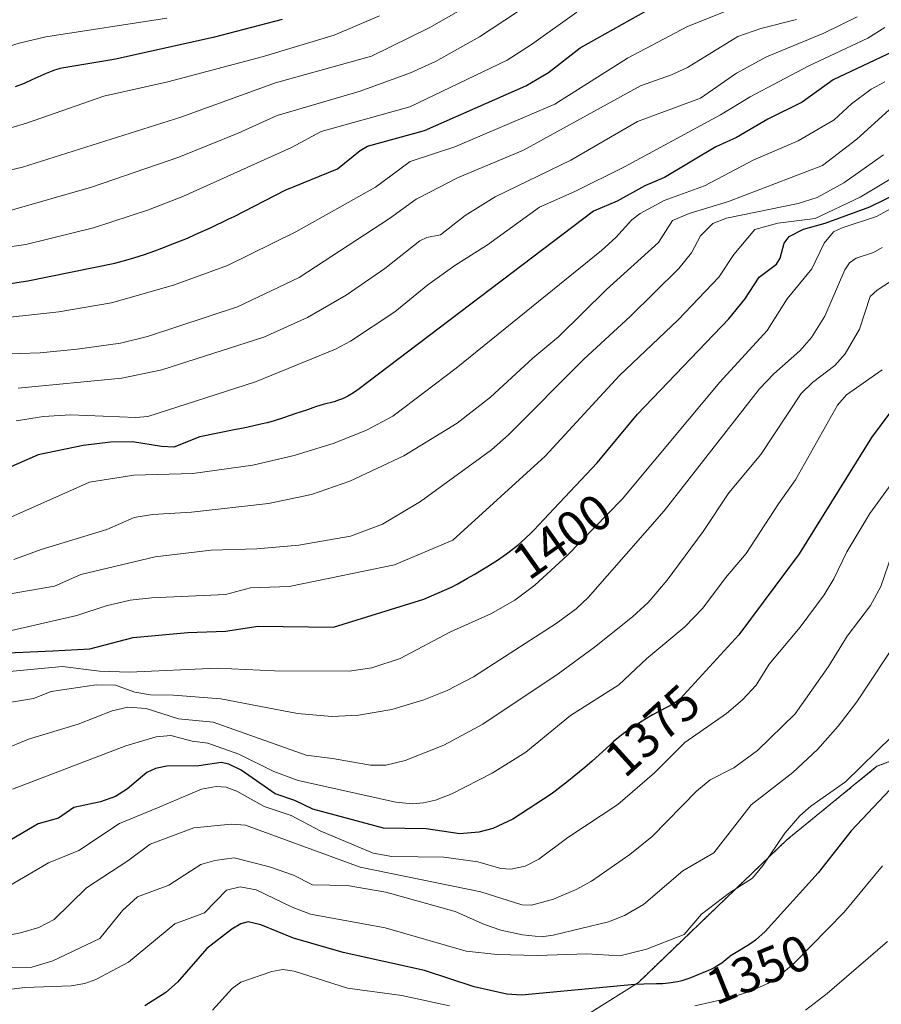
# Model space of a CAD drawing. Units: metres. Extents: x 661374 to 664827, y 4758092 to 4760452.
# Drawn here: x 661547 to 661719, y 4760050 to 4760246 of the extents above; entities that cross this region are included whole.
import ezdxf
from ezdxf.enums import TextEntityAlignment as Align

# ---------------------------------------------------------------- set-up
doc = ezdxf.new("R2010")
doc.units = ezdxf.units.M
doc.header["$MEASUREMENT"] = 0
doc.linetypes.add('TRAZOS', pattern=[0.75, 0.5, -0.25])
for name, color, linetype, lineweight in [('Arbolado forestal', 92, 'TRAZOS', 0), ('Arbolado forestal CxS', 92, 'Continuous', 0), ('Curva de nivel maestra', 36, 'Continuous', 30), ('Curva de nivel normal', 36, 'Continuous', 0), ('Pastizal CxS', 92, 'Continuous', 0), ('Rótulo de curva de nivel directora', 19, 'Continuous', 0)]:
    doc.layers.add(name, color=color, linetype=linetype, lineweight=lineweight)
doc.styles.add('Arial', font='txt', dxfattribs={"height": 0.2})

# ---------------------------------------------------------------- blocks, each defined once
blk = doc.blocks.new('*U150')
at = {"layer": 'Arbolado forestal CxS', "color": 92, "linetype": 'Continuous', "lineweight": 0}
blk.add_polyline3d([(661643.67, 4760037.46, 1337.55), (661670.41, 4760054.28, 1349.26), (661699.94, 4760082.65, 1354.18), (661717.87, 4760097.27, 1353.25), (661724.74, 4760099.92, 1351.13), (661732.42, 4760099.04, 1347.11), (661745.85, 4760077.87, 1334.1), (661757.63, 4760086.55, 1331.27), (661771.15, 4760081.29, 1324.43), (661802.81, 4760084.28, 1313.15), (661814.21, 4760085.31, 1308.54), (661814.78, 4760068.79, 1304.65), (661814.18, 4760049.05, 1300.3)], dxfattribs=at)
blk = doc.blocks.new('*U157')
at = {"layer": 'Curva de nivel normal', "color": 36, "linetype": 'Continuous', "lineweight": 0}
blk.add_polyline3d([(661701.87, 4760245.87, 1440), (661694.78, 4760244.11, 1440), (661690.19, 4760242.52, 1440), (661680.14, 4760236.32, 1440), (661677.01, 4760234.86, 1440), (661670.79, 4760232.68, 1440), (661647.55, 4760219.87, 1440), (661634.38, 4760214.34, 1440), (661628.89, 4760211.51, 1440), (661626.22, 4760210.14, 1440), (661620.85, 4760206.29, 1440), (661602.91, 4760194.56, 1440), (661590.64, 4760188.71, 1440), (661572.73, 4760182.81, 1440), (661567.36, 4760181.46, 1440), (661558.76, 4760180.28, 1440), (661551.36, 4760179.58, 1440), (661535.16, 4760179.01, 1440)], dxfattribs=at)
blk = doc.blocks.new('*U158')
at = {"layer": 'Curva de nivel normal', "color": 36, "linetype": 'Continuous', "lineweight": 0}
blk.add_polyline3d([(661545.31, 4760116.16, 1395), (661555.81, 4760117.14, 1395), (661563.18, 4760116.19, 1395), (661569.13, 4760116.03, 1395), (661586.6, 4760116.8, 1395), (661598.03, 4760116.24, 1395), (661612.84, 4760116.18, 1395), (661617.39, 4760116.89, 1395), (661623.03, 4760118.75, 1395), (661633.05, 4760124, 1395), (661641.07, 4760127.63, 1395), (661645.84, 4760130.35, 1395), (661649.82, 4760133.3, 1395), (661656.21, 4760139.19, 1395), (661667.17, 4760150.41, 1395), (661686.63, 4760173.72, 1395), (661696.04, 4760184.02, 1395), (661700.02, 4760190.29, 1395), (661704.91, 4760196.24, 1395), (661707.38, 4760201.34, 1395), (661709.23, 4760203.6, 1395), (661710.92, 4760204.45, 1395), (661717.78, 4760206.71, 1395), (661726.9, 4760211.68, 1395)], dxfattribs=at)
blk = doc.blocks.new('*U159')
at = {"layer": 'Curva de nivel normal', "color": 36, "linetype": 'Continuous', "lineweight": 0}
blk.add_polyline3d([(661722.67, 4760123.42, 1360), (661713.87, 4760110.13, 1360), (661710.16, 4760105.23, 1360), (661706.05, 4760100.59, 1360), (661701.11, 4760096.05, 1360), (661692.83, 4760089.64, 1360), (661685.41, 4760080.07, 1360), (661679.22, 4760076.47, 1360), (661671.39, 4760069.75, 1360), (661667.67, 4760067.59, 1360), (661664.43, 4760066.31, 1360), (661653.46, 4760063.66, 1360), (661651.12, 4760063.35, 1360), (661647.34, 4760063.75, 1360), (661643.05, 4760064.68, 1360), (661639.75, 4760065.78, 1360), (661633.96, 4760068.38, 1360), (661620.15, 4760072.24, 1360), (661612.46, 4760073.54, 1360), (661605.54, 4760073.71, 1360), (661601.8, 4760075.58, 1360), (661597.02, 4760077.29, 1360), (661589.98, 4760079.04, 1360), (661586.11, 4760078.53, 1360), (661583.37, 4760077.72, 1360), (661577.01, 4760073.6, 1360), (661570.75, 4760071.27, 1360), (661567.79, 4760068.61, 1360), (661563.24, 4760063.01, 1360), (661553.93, 4760058.56, 1360), (661549.72, 4760057.33, 1360), (661528.4, 4760056.89, 1360)], dxfattribs=at)
blk = doc.blocks.new('*U160')
at = {"layer": 'Curva de nivel normal', "color": 36, "linetype": 'Continuous', "lineweight": 0}
blk.add_polyline3d([(661646.16, 4760254.15, 1465), (661628.78, 4760244.22, 1465), (661617.27, 4760238.57, 1465), (661598.23, 4760233.26, 1465), (661579.36, 4760226.46, 1465), (661547.88, 4760216.49, 1465), (661539.37, 4760214.51, 1465)], dxfattribs=at)
blk = doc.blocks.new('*U163')
at = {"layer": 'Curva de nivel normal', "color": 36, "linetype": 'Continuous', "lineweight": 0}
blk.add_polyline3d([(661545.01, 4760073.37, 1370), (661553.05, 4760078.05, 1370), (661559.06, 4760080.55, 1370), (661567.19, 4760085.88, 1370), (661574.73, 4760089.01, 1370), (661583.51, 4760092.75, 1370), (661586.38, 4760093.23, 1370), (661588.4, 4760093.09, 1370), (661590.48, 4760092.32, 1370), (661595.96, 4760089.28, 1370), (661601.31, 4760087.49, 1370), (661607.07, 4760084.46, 1370), (661617.65, 4760079.98, 1370), (661621.33, 4760079.33, 1370), (661631.71, 4760079.17, 1370), (661638.47, 4760078.26, 1370), (661643.06, 4760076.97, 1370), (661644.99, 4760076.83, 1370), (661647.85, 4760077.41, 1370), (661650.58, 4760078.79, 1370), (661656.36, 4760083.14, 1370), (661666.34, 4760089.66, 1370), (661673.63, 4760095.99, 1370), (661679.67, 4760101.98, 1370), (661687.92, 4760107.76, 1370), (661691.1, 4760110.53, 1370), (661693.81, 4760113.44, 1370), (661696.42, 4760117.62, 1370), (661702.59, 4760124.96, 1370), (661707.37, 4760131.37, 1370), (661709.29, 4760134.58, 1370), (661711.85, 4760139.95, 1370), (661716.44, 4760147.57, 1370), (661731.62, 4760168.45, 1370)], dxfattribs=at)
blk = doc.blocks.new('*U165')
at = {"layer": 'Curva de nivel normal', "color": 36, "linetype": 'Continuous', "lineweight": 0}
blk.add_polyline3d([(661719.46, 4760233.5, 1420), (661716.69, 4760232.04, 1420), (661712.83, 4760229.1, 1420), (661709.36, 4760225.91, 1420), (661702.19, 4760221.76, 1420), (661693.36, 4760217.95, 1420), (661683.56, 4760212.76, 1420), (661675.52, 4760209.87, 1420), (661670.74, 4760207.26, 1420), (661669.09, 4760206.04, 1420), (661665.88, 4760202.48, 1420), (661663.04, 4760199.92, 1420), (661634.17, 4760176.47, 1420), (661621.54, 4760166.97, 1420), (661616.31, 4760164.16, 1420), (661609.84, 4760161.6, 1420), (661601.91, 4760159.14, 1420), (661593.69, 4760157.18, 1420), (661581.78, 4760155.53, 1420), (661570.02, 4760155.24, 1420), (661561.17, 4760153.79, 1420), (661539.53, 4760144.22, 1420)], dxfattribs=at)
blk = doc.blocks.new('*U169')
at = {"layer": 'Curva de nivel normal', "color": 36, "linetype": 'Continuous', "lineweight": 0}
blk.add_polyline3d([(661718.87, 4760200.49, 1390), (661717.21, 4760199.51, 1390), (661713.75, 4760198.41, 1390), (661712.37, 4760197.44, 1390), (661711.46, 4760196.08, 1390), (661707.48, 4760186.84, 1390), (661704.85, 4760182.61, 1390), (661702.49, 4760179.97, 1390), (661697.32, 4760175.36, 1390), (661694.48, 4760172.37, 1390), (661675.52, 4760148.13, 1390), (661660.42, 4760130.84, 1390), (661658.02, 4760128.58, 1390), (661654.07, 4760125.66, 1390), (661637.62, 4760115.05, 1390), (661632.36, 4760112.39, 1390), (661627.7, 4760110.5, 1390), (661621.32, 4760108.57, 1390), (661614.7, 4760107.47, 1390), (661609.41, 4760107.17, 1390), (661602.58, 4760107.76, 1390), (661587.34, 4760110.7, 1390), (661577.88, 4760111.44, 1390), (661573.35, 4760111.48, 1390), (661570.22, 4760112.04, 1390), (661566.4, 4760113.4, 1390), (661562.5, 4760113.46, 1390), (661553.6, 4760112.16, 1390), (661550.05, 4760110.76, 1390), (661542.38, 4760109.53, 1390)], dxfattribs=at)
blk = doc.blocks.new('*U172')
at = {"layer": 'Curva de nivel normal', "color": 36, "linetype": 'Continuous', "lineweight": 0}
blk.add_polyline3d([(661658.16, 4760247.37, 1455), (661649.14, 4760240.93, 1455), (661644.3, 4760237.79, 1455), (661624.94, 4760228.5, 1455), (661607.31, 4760223.59, 1455), (661601.38, 4760220.42, 1455), (661579.78, 4760210.63, 1455), (661572.91, 4760208, 1455), (661562.01, 4760204.45, 1455), (661548.54, 4760201.09, 1455), (661536.08, 4760199.33, 1455)], dxfattribs=at)
blk = doc.blocks.new('*U178')
at = {"layer": 'Curva de nivel normal', "color": 36, "linetype": 'Continuous', "lineweight": 0}
blk.add_polyline3d([(661545.69, 4760124.33, 1405), (661558.7, 4760127.29, 1405), (661564.52, 4760129.22, 1405), (661569.27, 4760130.34, 1405), (661573.51, 4760130.8, 1405), (661588.28, 4760131.48, 1405), (661593.2, 4760132.77, 1405), (661600.91, 4760133.07, 1405), (661609.01, 4760134.7, 1405), (661621.91, 4760137.38, 1405), (661633.45, 4760142.25, 1405), (661651.84, 4760158.97, 1405), (661666.67, 4760175.05, 1405), (661678.3, 4760186.13, 1405), (661686.42, 4760194.64, 1405), (661689.4, 4760199.09, 1405), (661693.58, 4760204.12, 1405), (661698.12, 4760205.36, 1405), (661705.6, 4760206.28, 1405), (661714.54, 4760210.53, 1405), (661724.14, 4760216.3, 1405)], dxfattribs=at)
blk = doc.blocks.new('*U182')
at = {"layer": 'Curva de nivel normal', "color": 36, "linetype": 'Continuous', "lineweight": 0}
blk.add_polyline3d([(661713.93, 4760246.39, 1435), (661707.27, 4760243.18, 1435), (661695.9, 4760238.42, 1435), (661689.95, 4760235.19, 1435), (661682.78, 4760230.24, 1435), (661670.25, 4760225.58, 1435), (661656.94, 4760217.88, 1435), (661641.9, 4760210.56, 1435), (661635.93, 4760206.86, 1435), (661631.06, 4760203.05, 1435), (661628.32, 4760202.47, 1435), (661626.92, 4760201.84, 1435), (661619.93, 4760196.3, 1435), (661612.25, 4760191.04, 1435), (661604.59, 4760186.58, 1435), (661595.91, 4760182.68, 1435), (661575.61, 4760176.14, 1435), (661567.62, 4760174.53, 1435), (661547.02, 4760172.52, 1435)], dxfattribs=at)
blk = doc.blocks.new('*U183')
at = {"layer": 'Curva de nivel normal', "color": 36, "linetype": 'Continuous', "lineweight": 0}
blk.add_polyline3d([(661688.03, 4760247.6, 1445), (661680.17, 4760244.49, 1445), (661668.25, 4760238.19, 1445), (661653.78, 4760229.04, 1445), (661633.88, 4760220.53, 1445), (661625.02, 4760217.62, 1445), (661618.1, 4760212.53, 1445), (661602.22, 4760203.66, 1445), (661588.64, 4760196.93, 1445), (661577.92, 4760192.99, 1445), (661565.57, 4760189.48, 1445), (661555.08, 4760187.74, 1445), (661544.81, 4760186.58, 1445)], dxfattribs=at)
blk = doc.blocks.new('*U190')
at = {"layer": 'Curva de nivel normal', "color": 36, "linetype": 'Continuous', "lineweight": 0}
blk.add_polyline3d([(661539.67, 4760062.61, 1365), (661547.46, 4760064.16, 1365), (661551.14, 4760065.22, 1365), (661554.19, 4760066.79, 1365), (661560.59, 4760073.11, 1365), (661568.79, 4760078.44, 1365), (661573.29, 4760081.77, 1365), (661581.95, 4760085, 1365), (661589.41, 4760085.73, 1365), (661592.25, 4760085.54, 1365), (661615.06, 4760077.22, 1365), (661639.05, 4760072.3, 1365), (661647.18, 4760069.72, 1365), (661649.14, 4760069.61, 1365), (661653.51, 4760070.83, 1365), (661658.03, 4760072.73, 1365), (661661.05, 4760074.41, 1365), (661668.71, 4760079.72, 1365), (661673.17, 4760083.28, 1365), (661681.96, 4760092.35, 1365), (661684.71, 4760094.6, 1365), (661689.36, 4760096.98, 1365), (661694.07, 4760100.41, 1365), (661701.59, 4760107.71, 1365), (661708.23, 4760117.12, 1365), (661711.91, 4760123.16, 1365), (661716.58, 4760129.26, 1365), (661718.62, 4760133.05, 1365), (661721.56, 4760141.56, 1365)], dxfattribs=at)
blk = doc.blocks.new('*U192')
at = {"layer": 'Curva de nivel normal', "color": 36, "linetype": 'Continuous', "lineweight": 0}
blk.add_polyline3d([(661534.26, 4760129.7, 1410), (661554.26, 4760133.14, 1410), (661559.48, 4760135.44, 1410), (661574.23, 4760138.96, 1410), (661585.39, 4760140.3, 1410), (661594.5, 4760140.54, 1410), (661602.86, 4760141.31, 1410), (661613.1, 4760143.1, 1410), (661619.47, 4760145.47, 1410), (661627.02, 4760149.99, 1410), (661641.17, 4760160.26, 1410), (661644.54, 4760163.22, 1410), (661659.52, 4760178.26, 1410), (661668.79, 4760186.81, 1410), (661678.43, 4760196.32, 1410), (661680.96, 4760199.44, 1410), (661682.78, 4760202.82, 1410), (661685.18, 4760205.31, 1410), (661687.9, 4760206.37, 1410), (661702.16, 4760209.25, 1410), (661705.95, 4760210.43, 1410), (661711.26, 4760213.4, 1410), (661719.18, 4760218.95, 1410)], dxfattribs=at)
blk = doc.blocks.new('*U198')
at = {"layer": 'Curva de nivel normal', "color": 36, "linetype": 'Continuous', "lineweight": 0}
blk.add_polyline3d([(661545.87, 4760092.72, 1380), (661568.41, 4760101.38, 1380), (661574.49, 4760103.11, 1380), (661577.35, 4760103.38, 1380), (661581.59, 4760102.29, 1380), (661584.71, 4760101.91, 1380), (661590.89, 4760099.68, 1380), (661597.85, 4760096.26, 1380), (661602.68, 4760094.47, 1380), (661622.16, 4760090.17, 1380), (661625.47, 4760089.79, 1380), (661627.66, 4760089.99, 1380), (661630.04, 4760090.51, 1380), (661633.29, 4760091.77, 1380), (661641.31, 4760095.93, 1380), (661648.02, 4760100.11, 1380), (661656.89, 4760107.41, 1380), (661666.5, 4760113.51, 1380), (661672.09, 4760118.72, 1380), (661679.64, 4760125.01, 1380), (661683.2, 4760128.72, 1380), (661687.74, 4760134.78, 1380), (661691.84, 4760139.62, 1380), (661698.28, 4760149.5, 1380), (661701.69, 4760154.29, 1380), (661710, 4760169.14, 1380), (661711.83, 4760171.17, 1380), (661718.92, 4760176.19, 1380)], dxfattribs=at)
blk = doc.blocks.new('*U199')
at = {"layer": 'Curva de nivel normal', "color": 36, "linetype": 'Continuous', "lineweight": 0}
blk.add_polyline3d([(661719.4, 4760244.26, 1430), (661716.04, 4760242.16, 1430), (661704.2, 4760236.58, 1430), (661692.66, 4760230.49, 1430), (661686.75, 4760226.9, 1430), (661667.62, 4760216.58, 1430), (661657.75, 4760211.64, 1430), (661650.75, 4760208.55, 1430), (661640.38, 4760201.03, 1430), (661633.9, 4760196.96, 1430), (661628.52, 4760193.09, 1430), (661621.92, 4760187.73, 1430), (661613.1, 4760181.88, 1430), (661610.12, 4760180.29, 1430), (661594.2, 4760173.8, 1430), (661572.8, 4760166.87, 1430), (661570.41, 4760166.66, 1430), (661557.44, 4760167.18, 1430), (661552.06, 4760166.87, 1430), (661546.6, 4760166.01, 1430)], dxfattribs=at)
blk = doc.blocks.new('*U202')
at = {"layer": 'Curva de nivel normal', "color": 36, "linetype": 'Continuous', "lineweight": 0}
blk.add_polyline3d([(661720.81, 4760103.18, 1355), (661711.62, 4760094.17, 1355), (661704.68, 4760089.33, 1355), (661702.5, 4760087.42, 1355), (661699.54, 4760083.97, 1355), (661695.25, 4760077.58, 1355), (661693.12, 4760075.02, 1355), (661688.52, 4760072.12, 1355), (661682.97, 4760067.83, 1355), (661679.5, 4760063.8, 1355), (661672.01, 4760060.89, 1355), (661666.73, 4760059.58, 1355), (661660.13, 4760059.94, 1355), (661650.23, 4760059.64, 1355), (661642.27, 4760059.83, 1355), (661636.11, 4760060.48, 1355), (661620.02, 4760065.1, 1355), (661605.14, 4760067.82, 1355), (661601.51, 4760069.22, 1355), (661594.35, 4760072.72, 1355), (661591.15, 4760073.26, 1355), (661588.44, 4760072.64, 1355), (661584.07, 4760068.13, 1355), (661578.15, 4760065.93, 1355), (661568.95, 4760058.33, 1355), (661562.44, 4760054.84, 1355), (661560.27, 4760054.07, 1355), (661557.56, 4760053.6, 1355), (661548.32, 4760053.26, 1355), (661542.86, 4760052.62, 1355)], dxfattribs=at)
blk = doc.blocks.new('*U205')
at = {"layer": 'Curva de nivel normal', "color": 36, "linetype": 'Continuous', "lineweight": 0}
for points in [[(661718.95, 4760077.45, 1345), (661711.33, 4760068.23, 1345), (661701.42, 4760058.1, 1345), (661698.12, 4760055.3, 1345), (661696.18, 4760054.07, 1345), (661692.5, 4760052.44, 1345), (661688.65, 4760051.18, 1345), (661681.61, 4760049.63, 1345)], [(661632.84, 4760049.63, 1345), (661623.36, 4760051.68, 1345), (661612.52, 4760053.12, 1345), (661601.92, 4760056.53, 1345), (661599.67, 4760056.87, 1345), (661597.46, 4760056.47, 1345), (661591.33, 4760054.31, 1345), (661589.57, 4760053.04, 1345), (661585.68, 4760048.78, 1345)]]:
    blk.add_polyline3d(points, dxfattribs=at)
blk = doc.blocks.new('*U207')
at = {"layer": 'Curva de nivel normal', "color": 36, "linetype": 'Continuous', "lineweight": 0}
blk.add_polyline3d([(661651.38, 4760250.76, 1460), (661638.78, 4760242.4, 1460), (661630.05, 4760237.5, 1460), (661625.08, 4760235.28, 1460), (661615.03, 4760231.65, 1460), (661598.56, 4760226.78, 1460), (661590.79, 4760223.25, 1460), (661579, 4760218.47, 1460), (661561.6, 4760212.54, 1460), (661544.93, 4760207.77, 1460)], dxfattribs=at)
blk = doc.blocks.new('*U209')
at = {"layer": 'Curva de nivel normal', "color": 36, "linetype": 'Continuous', "lineweight": 0}
blk.add_polyline3d([(661546.13, 4760138.4, 1415), (661551.61, 4760140.44, 1415), (661564.65, 4760144.42, 1415), (661570.09, 4760146.79, 1415), (661573.73, 4760147.39, 1415), (661581.46, 4760147.85, 1415), (661596.81, 4760149.59, 1415), (661605.36, 4760151.38, 1415), (661612.98, 4760154, 1415), (661623.76, 4760159.07, 1415), (661634.34, 4760165.57, 1415), (661640.97, 4760170.73, 1415), (661649.39, 4760178.5, 1415), (661654.57, 4760182.78, 1415), (661664.04, 4760192.16, 1415), (661674.38, 4760201.5, 1415), (661677.19, 4760205.9, 1415), (661680.49, 4760207.27, 1415), (661688.32, 4760209.65, 1415), (661707.02, 4760216.81, 1415), (661713.84, 4760222.04, 1415), (661720.28, 4760227.89, 1415)], dxfattribs=at)
blk = doc.blocks.new('*U218')
at = {"layer": 'Curva de nivel normal', "color": 36, "linetype": 'Continuous', "lineweight": 0}
blk.add_polyline3d([(661618.88, 4760246.58, 1470), (661609.84, 4760242.76, 1470), (661595.54, 4760238.45, 1470), (661576.77, 4760233.5, 1470), (661564.05, 4760230.6, 1470), (661548.66, 4760225.22, 1470), (661542.39, 4760223.37, 1470)], dxfattribs=at)
blk = doc.blocks.new('*U231')
at = {"layer": 'Curva de nivel normal', "color": 36, "linetype": 'Continuous', "lineweight": 0}
blk.add_polyline3d([(661576.6, 4760246.17, 1480), (661552.52, 4760242.45, 1480), (661547.18, 4760241.16, 1480), (661535.71, 4760237.58, 1480), (661522.35, 4760235.01, 1480), (661505.62, 4760233.12, 1480), (661480.84, 4760231.34, 1480), (661475.66, 4760232.51, 1480), (661469.02, 4760233.18, 1480), (661456.41, 4760235.29, 1480), (661454.23, 4760235.27, 1480), (661451.46, 4760234.51, 1480), (661445.48, 4760232.07, 1480), (661441.43, 4760231.1, 1480), (661412.36, 4760227.36, 1480), (661410.86, 4760226.63, 1480), (661405.68, 4760222.77, 1480), (661399.87, 4760219.65, 1480), (661388.06, 4760214.65, 1480), (661379.89, 4760212.01, 1480), (661378.63, 4760211.45, 1480)], dxfattribs=at)
blk = doc.blocks.new('*U248')
at = {"layer": 'Curva de nivel normal', "color": 36, "linetype": 'Continuous', "lineweight": 0}
blk.add_polyline3d([(661543.96, 4760100.55, 1385), (661549.06, 4760102.68, 1385), (661558.97, 4760105.66, 1385), (661565.69, 4760108.28, 1385), (661568.79, 4760109.05, 1385), (661572.48, 4760108.75, 1385), (661578.87, 4760106.74, 1385), (661585.8, 4760106.03, 1385), (661604.33, 4760099.51, 1385), (661609.57, 4760098.81, 1385), (661617.12, 4760097.52, 1385), (661620.14, 4760097.49, 1385), (661623.98, 4760098.42, 1385), (661631.72, 4760101.51, 1385), (661639.47, 4760105.63, 1385), (661654.42, 4760115.7, 1385), (661661.69, 4760121, 1385), (661669.25, 4760127.03, 1385), (661672.36, 4760129.88, 1385), (661676.12, 4760134.3, 1385), (661683.28, 4760143.97, 1385), (661688.42, 4760151.68, 1385), (661694.74, 4760159.33, 1385), (661702.76, 4760171.46, 1385), (661705.07, 4760173.66, 1385), (661709.47, 4760177.03, 1385), (661711.56, 4760179.33, 1385), (661714.37, 4760184.29, 1385), (661716.51, 4760190.76, 1385), (661717.92, 4760192.04, 1385), (661723.03, 4760195.34, 1385)], dxfattribs=at)
blk = doc.blocks.new('*U252')
at = {"layer": 'Curva de nivel maestra', "color": 36, "linetype": 'Continuous', "lineweight": 30}
blk.add_polyline3d([(661599.56, 4760245.89, 1475), (661585.81, 4760242.29, 1475), (661566.39, 4760237.99, 1475), (661565.26, 4760237.78, 1475), (661556.9, 4760236.41, 1475), (661555.71, 4760236.17, 1475), (661555.19, 4760236.05, 1475), (661554.22, 4760235.77, 1475), (661553.6, 4760235.55, 1475), (661552.27, 4760235, 1475), (661551.5, 4760234.66, 1475), (661549.73, 4760233.85, 1475), (661548.18, 4760233.17, 1475), (661546.42, 4760232.48, 1475)], dxfattribs=at)
blk = doc.blocks.new('*U264')
at = {"layer": 'Curva de nivel maestra', "color": 36, "linetype": 'Continuous', "lineweight": 30}
blk.add_polyline3d([(661724.49, 4760173.02, 1375), (661716.76, 4760162.68, 1375), (661702.41, 4760139.57, 1375), (661690.38, 4760123.46, 1375), (661678.74, 4760110.71, 1375), (661677.41, 4760109.68, 1375), (661673.24, 4760107.51, 1375), (661672.85, 4760107.3, 1375), (661671.13, 4760106.27, 1375), (661670.2, 4760105.69, 1375), (661668.78, 4760104.73, 1375), (661667.39, 4760103.73, 1375), (661666.73, 4760103.22, 1375), (661665.48, 4760102.18, 1375), (661664.69, 4760101.48, 1375), (661661.2, 4760098.3, 1375), (661659.76, 4760097.05, 1375), (661657.64, 4760095.3, 1375), (661656.5, 4760094.39, 1375), (661653.81, 4760092.33, 1375), (661653.03, 4760091.76, 1375), (661645.43, 4760086.74, 1375), (661641.41, 4760084.91, 1375), (661638.63, 4760084.14, 1375), (661634.9, 4760083.86, 1375), (661628.18, 4760084.82, 1375), (661619.66, 4760084.98, 1375), (661605.63, 4760088.74, 1375), (661602.06, 4760090.5, 1375), (661598.12, 4760091.8, 1375), (661591.4, 4760096.52, 1375), (661588.92, 4760097.7, 1375), (661587.39, 4760098.05, 1375), (661582.98, 4760097.37, 1375), (661576.59, 4760097.28, 1375), (661574.32, 4760096.81, 1375), (661572.63, 4760096.02, 1375), (661568.76, 4760092.81, 1375), (661566.38, 4760091.27, 1375), (661563.37, 4760090.19, 1375), (661558.07, 4760089.08, 1375), (661555.03, 4760086.95, 1375), (661550.97, 4760085.82, 1375), (661544.52, 4760082.05, 1375)], dxfattribs=at)
blk = doc.blocks.new('*U266')
at = {"layer": 'Curva de nivel maestra', "color": 36, "linetype": 'Continuous', "lineweight": 30}
blk.add_polyline3d([(661535.47, 4760191.79, 1450), (661548.92, 4760193.86, 1450), (661566.21, 4760197.36, 1450), (661566.98, 4760197.56, 1450), (661568.91, 4760198.12, 1450), (661569.99, 4760198.45, 1450), (661572.13, 4760199.15, 1450), (661574.22, 4760199.88, 1450), (661575.57, 4760200.38, 1450), (661578.11, 4760201.35, 1450), (661580.66, 4760202.39, 1450), (661582.25, 4760203.08, 1450), (661585.42, 4760204.52, 1450), (661588.78, 4760206.12, 1450), (661589.96, 4760206.69, 1450), (661600.11, 4760211.89, 1450), (661610.51, 4760216.17, 1450), (661615.03, 4760219.83, 1450), (661616.53, 4760220.68, 1450), (661627.83, 4760223.78, 1450), (661648.03, 4760232.65, 1450), (661652.54, 4760235.35, 1450), (661658.82, 4760240.26, 1450), (661675.4, 4760249.5, 1450)], dxfattribs=at)
blk = doc.blocks.new('*U267')
at = {"layer": 'Curva de nivel maestra', "color": 36, "linetype": 'Continuous', "lineweight": 30}
blk.add_polyline3d([(661724.9, 4760097.3, 1350), (661712.74, 4760084.45, 1350), (661706.19, 4760076.08, 1350), (661695.63, 4760064.41, 1350), (661693.67, 4760062.65, 1350), (661692.94, 4760062.12, 1350), (661692.06, 4760061.57, 1350), (661690.18, 4760060.43, 1350), (661688.89, 4760059.6, 1350), (661688.18, 4760059.07, 1350), (661686.97, 4760058.12, 1350), (661686.37, 4760057.69, 1350), (661686.04, 4760057.48, 1350), (661685.7, 4760057.29, 1350), (661684.93, 4760056.91, 1350), (661684.38, 4760056.67, 1350), (661683.2, 4760056.18, 1350), (661682.26, 4760055.8, 1350), (661680.95, 4760055.25, 1350), (661680.24, 4760054.97, 1350), (661679.46, 4760054.72, 1350), (661679.05, 4760054.6, 1350), (661678.17, 4760054.38, 1350), (661677.69, 4760054.29, 1350), (661676.92, 4760054.17, 1350), (661676.37, 4760054.11, 1350), (661675.21, 4760054.01, 1350), (661673.99, 4760053.96, 1350), (661671.5, 4760053.9, 1350), (661669.7, 4760053.86, 1350), (661647.14, 4760051.74, 1350), (661644.22, 4760051.95, 1350), (661637.76, 4760053.41, 1350), (661627.83, 4760056.61, 1350), (661611.68, 4760060.25, 1350), (661601.81, 4760063.1, 1350), (661595.26, 4760065.76, 1350), (661592.74, 4760066.32, 1350), (661591.29, 4760065.9, 1350), (661589.54, 4760064.84, 1350), (661584.54, 4760061.01, 1350), (661578.69, 4760054.35, 1350), (661576.37, 4760052.26, 1350), (661572.2, 4760049.59, 1350)], dxfattribs=at)
blk = doc.blocks.new('*U270')
at = {"layer": 'Curva de nivel maestra', "color": 36, "linetype": 'Continuous', "lineweight": 30}
blk.add_polyline3d([(661540.38, 4760119.63, 1400), (661553.92, 4760120.22, 1400), (661561.23, 4760120.68, 1400), (661569.89, 4760122.89, 1400), (661580.77, 4760123.87, 1400), (661588.28, 4760124.18, 1400), (661594.72, 4760125.16, 1400), (661609.71, 4760124.99, 1400), (661627.72, 4760130.54, 1400), (661633.35, 4760133.01, 1400), (661634.32, 4760133.52, 1400), (661636.4, 4760134.68, 1400), (661637.76, 4760135.47, 1400), (661640.24, 4760136.96, 1400), (661642.38, 4760138.32, 1400), (661643.5, 4760139.08, 1400), (661644.15, 4760139.54, 1400), (661645.31, 4760140.42, 1400), (661646.42, 4760141.31, 1400), (661647, 4760141.81, 1400), (661647.94, 4760142.65, 1400), (661649, 4760143.68, 1400), (661649.6, 4760144.28, 1400), (661651.61, 4760146.4, 1400), (661653.62, 4760148.56, 1400), (661662.17, 4760157.68, 1400), (661670.24, 4760167.34, 1400), (661688.41, 4760186.34, 1400), (661691.6, 4760190.25, 1400), (661694.45, 4760194.6, 1400), (661697.89, 4760197.17, 1400), (661698.58, 4760198.38, 1400), (661699.39, 4760201.38, 1400), (661700.39, 4760202.69, 1400), (661703.28, 4760204.18, 1400), (661707.55, 4760205.33, 1400), (661716.42, 4760208.59, 1400), (661734.37, 4760217.39, 1400)], dxfattribs=at)
blk = doc.blocks.new('*U271')
at = {"layer": 'Curva de nivel maestra', "color": 36, "linetype": 'Continuous', "lineweight": 30}
blk.add_polyline3d([(661720.94, 4760239.46, 1425), (661709.16, 4760233.85, 1425), (661702.98, 4760229.45, 1425), (661696.18, 4760226.06, 1425), (661689.9, 4760222.43, 1425), (661685.8, 4760220.54, 1425), (661675.59, 4760214.45, 1425), (661671.67, 4760212.76, 1425), (661666.18, 4760209.73, 1425), (661661.5, 4760207.76, 1425), (661614.6, 4760172.17, 1425), (661614.41, 4760172.04, 1425), (661613.73, 4760171.6, 1425), (661612.6, 4760170.92, 1425), (661611.95, 4760170.59, 1425), (661611.54, 4760170.41, 1425), (661610.76, 4760170.11, 1425), (661609.84, 4760169.83, 1425), (661607.69, 4760169.24, 1425), (661606.36, 4760168.85, 1425), (661605.62, 4760168.61, 1425), (661604.54, 4760168.24, 1425), (661602.08, 4760167.38, 1425), (661599.99, 4760166.67, 1425), (661597.71, 4760165.98, 1425), (661596.51, 4760165.65, 1425), (661595.28, 4760165.34, 1425), (661592.76, 4760164.78, 1425), (661591.11, 4760164.44, 1425), (661590.29, 4760164.29, 1425), (661583.12, 4760162.82, 1425), (661577.99, 4760160.8, 1425), (661575.52, 4760160.88, 1425), (661569.77, 4760161.84, 1425), (661565.4, 4760161.77, 1425), (661559.96, 4760161.08, 1425), (661550.96, 4760159.26, 1425), (661539.41, 4760154.19, 1425)], dxfattribs=at)

msp = doc.modelspace()

# ---------------------------------------------------------------- linework, layer by layer
at = {"layer": 'Arbolado forestal', "color": 92, "linetype": 'TRAZOS', "lineweight": 0}
msp.add_polyline3d([(661814.18, 4760049.05, 1300.3), (661814.78, 4760068.79, 1304.65), (661814.21, 4760085.31, 1308.54), (661802.81, 4760084.28, 1313.15), (661771.15, 4760081.29, 1324.43), (661757.62, 4760086.55, 1331.27), (661745.85, 4760077.87, 1334.1), (661732.42, 4760099.04, 1347.11), (661724.74, 4760099.92, 1351.13), (661717.87, 4760097.27, 1353.25), (661699.94, 4760082.65, 1354.18), (661670.41, 4760054.28, 1349.26), (661643.67, 4760037.46, 1337.55)], dxfattribs=at)
at = {"layer": 'Curva de nivel normal', "color": 36, "linetype": 'Continuous', "lineweight": 0}
msp.add_polyline3d([(661703.66, 4760048.76, 1340), (661707.95, 4760052.06, 1340), (661719.94, 4760062.42, 1340)], dxfattribs=at)
at = {"layer": 'Pastizal CxS', "color": 92, "linetype": 'Continuous', "lineweight": 0}
for points in [[(661814.18, 4760049.05, 1300.3), (661814.78, 4760068.79, 1304.65), (661814.21, 4760085.31, 1308.54), (661802.81, 4760084.28, 1313.15), (661771.15, 4760081.29, 1324.43), (661757.63, 4760086.55, 1331.27), (661745.85, 4760077.87, 1334.1), (661732.42, 4760099.04, 1347.11), (661724.74, 4760099.92, 1351.13), (661717.87, 4760097.27, 1353.25), (661699.94, 4760082.65, 1354.18), (661670.41, 4760054.28, 1349.26), (661643.67, 4760037.46, 1337.55)], [(661814.18, 4760049.05, 1300.3), (661814.78, 4760068.79, 1304.65), (661814.21, 4760085.31, 1308.54), (661802.81, 4760084.28, 1313.15), (661771.15, 4760081.29, 1324.43), (661757.62, 4760086.55, 1331.27), (661745.85, 4760077.87, 1334.1), (661732.42, 4760099.04, 1347.11), (661724.74, 4760099.92, 1351.13), (661717.87, 4760097.27, 1353.25), (661699.94, 4760082.65, 1354.18), (661670.41, 4760054.28, 1349.26), (661643.67, 4760037.46, 1337.55)]]:
    msp.add_polyline3d(points, dxfattribs=at)

# ---------------------------------------------------------------- block references
at = {"layer": 'Arbolado forestal CxS', "color": 92, "linetype": 'Continuous', "lineweight": 0}
msp.add_blockref('*U150', (0, 0), dxfattribs=at)
at = {"layer": 'Curva de nivel maestra', "color": 36, "linetype": 'Continuous', "lineweight": 30}
for name in ['*U252', '*U266', '*U271', '*U270', '*U264', '*U267']:
    msp.add_blockref(name, (0, 0), dxfattribs=at)
at = {"layer": 'Curva de nivel normal', "color": 36, "linetype": 'Continuous', "lineweight": 0}
for name in ['*U231', '*U218', '*U160', '*U207', '*U172', '*U183', '*U157', '*U182', '*U199', '*U165', '*U209', '*U192', '*U178', '*U158', '*U169', '*U248', '*U198', '*U163', '*U190', '*U159', '*U202', '*U205']:
    msp.add_blockref(name, (0, 0), dxfattribs=at)

# ---------------------------------------------------------------- texts
at = {"layer": 'Rótulo de curva de nivel directora', "color": 19, "linetype": 'Continuous', "lineweight": 0, "style": 'Arial'}
for s, rotation, p in [('1400', 35.2867, (661655.21, 4760143.05)), ('1375', 42.3334, (661673.17, 4760104.43)), ('1350', 22.0112, (661694.33, 4760056.87))]:
    msp.add_text(s, height=7, rotation=rotation, dxfattribs=at).set_placement(p, align=Align.MIDDLE_CENTER)

doc.saveas('drawing.dxf')
